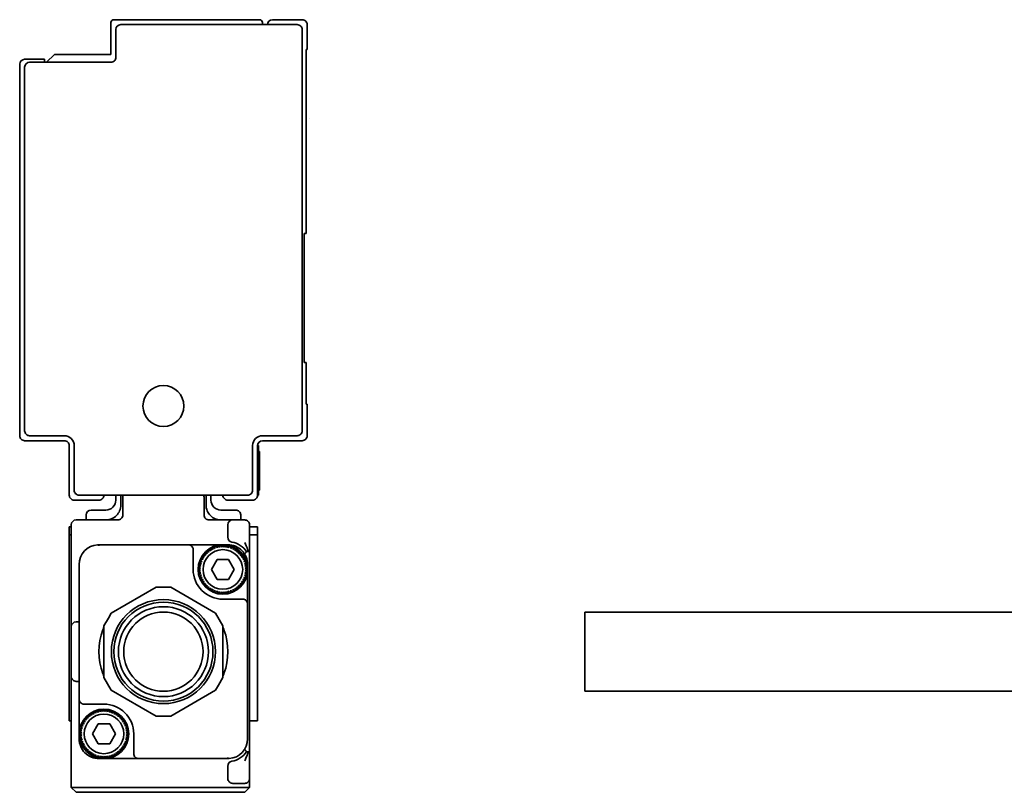
# Model space of a CAD drawing. Extents: x -563 to 1752, y 382 to 460.
# Drawn here: x -563 to -464, y 382 to 460 of the extents above; entities that cross this region are included whole.
import ezdxf

# ---------------------------------------------------------------- set-up
doc = ezdxf.new("R2010")
doc.units = 0

msp = doc.modelspace()

# ---------------------------------------------------------------- linework, layer by layer
at = {"color": 7, "lineweight": 35, "ltscale": 0.08}
for p, q in [((-553.655396, 459.200012), (-553.655396, 456)), ((-533.855469, 420.700012), (-533.855469, 417.5))]:
    msp.add_line(p, q, dxfattribs=at)
at = {"color": 7, "lineweight": 35, "ltscale": 0.367502}
msp.add_line((-538.655396, 459.5), (-553.355469, 459.5), dxfattribs=at)
at = {"color": 7, "lineweight": 35, "ltscale": 0.444998}
msp.add_line((-534.855469, 459), (-552.655396, 459), dxfattribs=at)
at = {"color": 7, "lineweight": 35, "ltscale": 0.005}
msp.add_line((-538.355469, 459.200012), (-538.355469, 459), dxfattribs=at)
at = {"color": 7, "lineweight": 35, "ltscale": 0.075}
for p, q in [((-534.355469, 459.5), (-537.355469, 459.5)), ((-542.355469, 406.5), (-545.355469, 406.5)), ((-539.855469, 401), (-539.855469, 404)), ((-557.855469, 391.700012), (-557.855469, 388.700012)), ((-538.855469, 388.700012), (-538.855469, 391.700012)), ((-556.855469, 387.400024), (-556.855469, 390.400024)), ((-551.355469, 384.900024), (-554.355469, 384.900024))]:
    msp.add_line(p, q, dxfattribs=at)
at = {"color": 7, "lineweight": 35, "ltscale": 0.0625}
for p, q in [((-533.855469, 459), (-533.855469, 456.5)), ((-557.355469, 411), (-554.855469, 411)), ((-539.355469, 411), (-541.855469, 411)), ((-539.655396, 406), (-539.655396, 408.5)), ((-539.655396, 382.900024), (-539.655396, 385.400024))]:
    msp.add_line(p, q, dxfattribs=at)
at = {"color": 7, "lineweight": 35, "ltscale": 0.07}
msp.add_line((-553.155396, 458.5), (-553.155396, 455.700012), dxfattribs=at)
at = {"color": 7, "lineweight": 35}
for p, q in [((-534.355469, 458.5), (-534.355469, 418)), ((-562.855469, 455), (-562.855469, 417.5)), ((-562.355469, 418), (-562.355469, 454.700012)), ((-539.655396, 385.400024), (-539.655396, 406)), ((-447.844452, 399.700012), (-505.844482, 399.700012)), ((-447.844452, 391.700012), (-505.844482, 391.700012))]:
    msp.add_line(p, q, dxfattribs=at)
at = {"color": 7, "lineweight": 35, "ltscale": 0.028283}
msp.add_line((-559.355469, 456), (-560.155396, 455.200012), dxfattribs=at)
at = {"color": 7, "lineweight": 35, "ltscale": 0.142502}
msp.add_line((-553.655396, 456), (-559.355469, 456), dxfattribs=at)
at = {"color": 7, "lineweight": 35, "ltscale": 0.464999}
msp.add_line((-533.955444, 437.900024), (-533.955444, 456.5), dxfattribs=at)
at = {"color": 7, "lineweight": 35, "ltscale": 0.002499}
for p, q in [((-533.855469, 456.5), (-533.955444, 456.5)), ((-533.955444, 420.700012), (-533.855469, 420.700012)), ((-538.855469, 416.5), (-538.755493, 416.5)), ((-538.855469, 411.5), (-538.755493, 411.5))]:
    msp.add_line(p, q, dxfattribs=at)
at = {"color": 7, "lineweight": 35, "ltscale": 0.05}
msp.add_line((-560.355469, 455.5), (-562.355469, 455.5), dxfattribs=at)
at = {"color": 7, "lineweight": 35, "ltscale": 0.205002}
msp.add_line((-553.655396, 455.200012), (-561.855469, 455.200012), dxfattribs=at)
at = {"color": 7, "lineweight": 35, "ltscale": 0.0075}
msp.add_line((-560.355469, 455.5), (-560.355469, 455.200012), dxfattribs=at)
at = {"color": 7, "lineweight": 35, "ltscale": 2.4e-05}
msp.add_line((-533.577271, 449.502686), (-533.577271, 449.501709), dxfattribs=at)
at = {"color": 7, "lineweight": 35, "ltscale": 0.325}
msp.add_line((-534.155396, 437.900024), (-534.155396, 424.900024), dxfattribs=at)
at = {"color": 7, "lineweight": 35, "ltscale": 0.004999}
for p, q in [((-533.955444, 437.900024), (-534.155396, 437.900024)), ((-533.955444, 424.900024), (-534.155396, 424.900024)), ((-539.655396, 408.300049), (-539.655396, 408.5))]:
    msp.add_line(p, q, dxfattribs=at)
at = {"color": 7, "lineweight": 35, "ltscale": 0.105}
msp.add_line((-533.955444, 420.700012), (-533.955444, 424.900024), dxfattribs=at)
at = {"color": 7, "lineweight": 35, "ltscale": 0.0875}
for p, q in [((-561.855469, 417.5), (-558.355469, 417.5)), ((-538.355469, 417.5), (-534.855469, 417.5)), ((-538.655396, 415.630371), (-538.655396, 412.130371))]:
    msp.add_line(p, q, dxfattribs=at)
at = {"color": 7, "lineweight": 35, "ltscale": 0.1}
for p, q in [((-558.355469, 417), (-562.355469, 417)), ((-534.355469, 417), (-538.355469, 417)), ((-538.755493, 416), (-538.755493, 412))]:
    msp.add_line(p, q, dxfattribs=at)
at = {"color": 7, "lineweight": 35, "ltscale": 0.125}
for p, q in [((-557.855469, 411.5), (-557.855469, 416.5)), ((-538.855469, 416.5), (-538.855469, 411.5)), ((-557.655396, 393.200012), (-557.655396, 398.200012))]:
    msp.add_line(p, q, dxfattribs=at)
at = {"color": 7, "lineweight": 35, "ltscale": 0.1125}
for p, q in [((-557.355469, 412), (-557.355469, 416.5)), ((-539.355469, 416.5), (-539.355469, 412))]:
    msp.add_line(p, q, dxfattribs=at)
at = {"color": 7, "lineweight": 35, "ltscale": 0.0125}
for p, q in [((-538.755493, 416), (-538.755493, 416.5)), ((-553.155396, 411.5), (-553.155396, 411)), ((-543.55542, 411.5), (-543.55542, 411)), ((-538.755493, 411.5), (-538.755493, 412)), ((-556.155396, 409.5), (-556.155396, 409)), ((-540.55542, 409.5), (-540.55542, 409)), ((-545.855469, 406.5), (-545.355469, 406.5)), ((-541.855469, 406.5), (-542.355469, 406.5)), ((-539.855469, 404), (-539.855469, 404.5)), ((-539.855469, 401), (-539.855469, 400.5)), ((-556.855469, 390.400024), (-556.855469, 390.900024)), ((-556.855469, 386.900024), (-556.855469, 387.400024)), ((-554.355469, 384.900024), (-554.855469, 384.900024)), ((-550.855469, 384.900024), (-551.355469, 384.900024)), ((-557.655396, 382), (-557.155396, 382)), ((-540.155396, 382), (-539.655396, 382))]:
    msp.add_line(p, q, dxfattribs=at)
at = {"color": 7, "lineweight": 35, "ltscale": 0.002502}
for p, q in [((-538.755493, 415.900024), (-538.655396, 415.900024)), ((-538.755493, 412), (-538.655396, 412)), ((-538.755493, 412), (-538.655396, 412))]:
    msp.add_line(p, q, dxfattribs=at)
at = {"color": 7, "lineweight": 35, "ltscale": 0.006741}
msp.add_line((-538.655396, 415.630371), (-538.655396, 415.900024), dxfattribs=at)
at = {"color": 7, "lineweight": 35, "ltscale": 0.425}
for p, q in [((-556.855469, 411.5), (-539.855469, 411.5)), ((-540.155396, 382), (-557.155396, 382)), ((-540.155396, 381.5), (-557.155396, 381.5))]:
    msp.add_line(p, q, dxfattribs=at)
at = {"color": 7, "lineweight": 35, "ltscale": 0.025}
for p, q in [((-552.655396, 411.5), (-552.655396, 410.5)), ((-544.05542, 411.5), (-544.05542, 410.5)), ((-538.855469, 407.299988), (-538.855469, 408.299988)), ((-557.655396, 398.200012), (-557.655396, 399.200012)), ((-557.655396, 392.200012), (-557.655396, 393.200012))]:
    msp.add_line(p, q, dxfattribs=at)
at = {"color": 7, "lineweight": 35, "ltscale": 0.045}
for p, q in [((-552.455444, 409.5), (-552.455444, 411.299988)), ((-544.255493, 409.5), (-544.255493, 411.299988))]:
    msp.add_line(p, q, dxfattribs=at)
at = {"color": 7, "lineweight": 35, "ltscale": 0.003259}
msp.add_line((-538.655396, 412), (-538.655396, 412.130371), dxfattribs=at)
at = {"color": 7, "lineweight": 35, "ltscale": 0.0375}
for p, q in [((-554.155396, 410), (-555.655396, 410)), ((-542.55542, 410), (-541.05542, 410))]:
    msp.add_line(p, q, dxfattribs=at)
at = {"color": 7, "lineweight": 35, "ltscale": 0.005002}
for p, q in [((-557.855469, 408.299988), (-557.655396, 408.299988)), ((-557.855469, 407.5), (-557.655396, 407.5)), ((-557.855469, 388.700012), (-557.655396, 388.700012))]:
    msp.add_line(p, q, dxfattribs=at)
at = {"color": 7, "lineweight": 35, "ltscale": 0.019997}
msp.add_line((-557.855469, 408.299988), (-557.855469, 407.500122), dxfattribs=at)
at = {"color": 7, "lineweight": 35, "ltscale": 0.2325}
msp.add_line((-557.655396, 408.5), (-557.655396, 399.200012), dxfattribs=at)
at = {"color": 7, "lineweight": 35, "ltscale": 0.104999}
msp.add_line((-557.155396, 409), (-552.955444, 409), dxfattribs=at)
at = {"color": 7, "lineweight": 35, "ltscale": 0.060001}
msp.add_line((-541.355469, 409), (-543.755493, 409), dxfattribs=at)
at = {"color": 7, "lineweight": 35, "ltscale": 0.031126}
msp.add_line((-541.855469, 408.5), (-541.855469, 407.254944), dxfattribs=at)
at = {"color": 7, "lineweight": 35, "ltscale": 0.030002}
for p, q in [((-541.355469, 409), (-540.155396, 409)), ((-540.155396, 382.400024), (-541.355469, 382.400024))]:
    msp.add_line(p, q, dxfattribs=at)
at = {"color": 7, "lineweight": 35, "ltscale": 0.019998}
for p, q in [((-538.855469, 408.299988), (-539.655396, 408.299988)), ((-538.855469, 407.5), (-539.655396, 407.5)), ((-538.855469, 388.700012), (-539.655396, 388.700012))]:
    msp.add_line(p, q, dxfattribs=at)
at = {"color": 7, "lineweight": 35, "ltscale": 0.064989}
for p, q in [((-557.855469, 407.5), (-557.855469, 404.900452)), ((-539.655396, 404.900452), (-539.655396, 407.5)), ((-538.855469, 404.900452), (-538.855469, 407.5))]:
    msp.add_line(p, q, dxfattribs=at)
at = {"color": 7, "lineweight": 35, "ltscale": 6.1e-05}
for p, q in [((-554.96106, 406.497131), (-554.963501, 406.49707)), ((-541.749878, 384.902832), (-541.747437, 384.902893))]:
    msp.add_line(p, q, dxfattribs=at)
at = {"color": 7, "lineweight": 35, "ltscale": 0.00027}
for p, q in [((-554.950317, 406.496094), (-554.96106, 406.497131)), ((-541.76062, 384.90387), (-541.749878, 384.902832))]:
    msp.add_line(p, q, dxfattribs=at)
at = {"color": 7, "lineweight": 35, "ltscale": 0.000284}
for p, q in [((-554.939453, 406.492798), (-554.950317, 406.496094)), ((-541.771484, 384.907166), (-541.76062, 384.90387))]:
    msp.add_line(p, q, dxfattribs=at)
at = {"color": 7, "lineweight": 35, "ltscale": 0.000342}
msp.add_line((-554.927246, 406.486633), (-554.939453, 406.492798), dxfattribs=at)
at = {"color": 7, "lineweight": 35, "ltscale": 0.000379}
msp.add_line((-554.915039, 406.477661), (-554.927246, 406.486633), dxfattribs=at)
at = {"color": 7, "lineweight": 35, "ltscale": 0.000481}
msp.add_line((-554.901123, 406.464355), (-554.915039, 406.477661), dxfattribs=at)
at = {"color": 7, "lineweight": 35, "ltscale": 0.000545}
msp.add_line((-554.887207, 406.447571), (-554.901123, 406.464355), dxfattribs=at)
at = {"color": 7, "lineweight": 35, "ltscale": 0.000699}
msp.add_line((-554.871338, 406.424561), (-554.887207, 406.447571), dxfattribs=at)
at = {"color": 7, "lineweight": 35, "ltscale": 0.000788}
msp.add_line((-554.855469, 406.397339), (-554.871338, 406.424561), dxfattribs=at)
at = {"color": 7, "lineweight": 35, "ltscale": 0.225}
for p, q in [((-554.855469, 406.5), (-545.855469, 406.5)), ((-541.855469, 384.900024), (-550.855469, 384.900024))]:
    msp.add_line(p, q, dxfattribs=at)
at = {"color": 7, "lineweight": 35, "ltscale": 0.006979}
for p, q in [((-543.161743, 406.100525), (-543.128052, 406.377625)), ((-542.707397, 406.22229), (-542.616821, 406.486328)), ((-542.473267, 406.246887), (-542.616821, 406.486328)), ((-542.237671, 406.246887), (-542.094116, 406.486328)), ((-541.773071, 406.173279), (-541.835693, 406.445313)), ((-541.773071, 406.173279), (-541.582886, 406.377625)), ((-541.549072, 406.100525), (-541.582886, 406.377625)), ((-543.580933, 405.886963), (-543.824951, 406.022522)), ((-543.580933, 405.886963), (-543.605469, 406.165039)), ((-543.376953, 406.004761), (-543.372314, 406.283875)), ((-541.333984, 406.004761), (-541.338623, 406.283875)), ((-541.130005, 405.886963), (-541.105469, 406.165039)), ((-541.130005, 405.886963), (-540.885986, 406.022522)), ((-540.606934, 405.415955), (-540.497559, 405.672791)), ((-540.468384, 405.225403), (-540.332886, 405.469482)), ((-544.577759, 404.351929), (-544.841797, 404.261292)), ((-544.456055, 404.806335), (-544.733154, 404.772522)), ((-544.528809, 404.582336), (-544.733154, 404.772522)), ((-544.242432, 405.225403), (-544.520508, 405.25)), ((-540.254883, 404.806335), (-539.977783, 404.772522)), ((-540.182129, 404.582336), (-539.977783, 404.772522)), ((-540.133179, 404.351929), (-539.869141, 404.261292)), ((-544.602417, 403.882263), (-544.841797, 403.738647)), ((-544.577759, 403.64801), (-544.841797, 403.738647)), ((-540.133179, 403.64801), (-539.869141, 403.738647)), ((-540.108521, 403.882263), (-539.869141, 403.738647)), ((-544.456055, 403.193665), (-544.733154, 403.227478)), ((-544.242432, 402.774536), (-544.520508, 402.75)), ((-544.242432, 402.774536), (-544.378052, 402.530518)), ((-544.104004, 402.584045), (-544.213257, 402.327148)), ((-540.764404, 402.408997), (-540.682617, 402.14209)), ((-540.254883, 403.193665), (-539.977783, 403.227478)), ((-540.254883, 403.193665), (-540.071533, 402.983154)), ((-543.580933, 402.112976), (-543.605469, 401.8349)), ((-543.376953, 401.995239), (-543.605469, 401.8349)), ((-543.376953, 401.995239), (-543.372314, 401.716125)), ((-543.161743, 401.899414), (-543.372314, 401.716125)), ((-541.773071, 401.82666), (-541.835693, 401.554626)), ((-541.333984, 401.995239), (-541.338623, 401.716125)), ((-541.130005, 402.112976), (-541.105469, 401.8349)), ((-555.771362, 389.14856), (-555.824951, 389.422546)), ((-555.580933, 389.286987), (-555.824951, 389.422546)), ((-555.580933, 389.286987), (-555.605469, 389.565063)), ((-555.161743, 389.500549), (-555.372314, 389.683838)), ((-553.773071, 389.573303), (-553.835693, 389.845337)), ((-553.130005, 389.286987), (-553.105469, 389.565063)), ((-553.130005, 389.286987), (-552.885986, 389.422546)), ((-552.939453, 389.14856), (-552.885986, 389.422546)), ((-556.242432, 388.625427), (-556.520508, 388.650024)), ((-556.360229, 388.421448), (-556.520508, 388.650024)), ((-556.242432, 388.625427), (-556.378052, 388.869446)), ((-556.104004, 388.815918), (-556.213257, 389.072815)), ((-552.350708, 388.421448), (-552.19043, 388.650024)), ((-552.254883, 388.206299), (-552.071533, 388.416809)), ((-556.577759, 387.751953), (-556.841797, 387.661316)), ((-556.456055, 388.206299), (-556.733154, 388.172546)), ((-552.254883, 388.206299), (-551.977783, 388.172546)), ((-552.133179, 387.751953), (-551.869141, 387.661316)), ((-556.528809, 386.817627), (-556.733154, 386.627441)), ((-556.456055, 386.593628), (-556.733154, 386.627441)), ((-552.254883, 386.593628), (-551.977783, 386.627441)), ((-552.254883, 386.593628), (-552.071533, 386.383118)), ((-552.182129, 386.817627), (-551.977783, 386.627441)), ((-556.242432, 386.1745), (-556.520508, 386.150024)), ((-556.242432, 386.1745), (-556.378052, 385.930481)), ((-555.771362, 385.651428), (-555.824951, 385.377441)), ((-555.580933, 385.513), (-555.824951, 385.377441)), ((-555.580933, 385.513), (-555.605469, 385.234924)), ((-553.130005, 385.513), (-553.105469, 385.234924)), ((-553.130005, 385.513), (-552.885986, 385.377441)), ((-552.939453, 385.651428), (-552.885986, 385.377441)), ((-552.606934, 385.984009), (-552.497559, 385.727173)), ((-555.376953, 385.395203), (-555.372314, 385.116089)), ((-555.161743, 385.299438), (-555.128052, 385.022339)), ((-554.707397, 385.177734), (-554.616821, 384.913696)), ((-554.003418, 385.177734), (-553.835693, 384.95459)), ((-553.773071, 385.226624), (-553.835693, 384.95459)), ((-553.549072, 385.299438), (-553.582886, 385.022339)), ((-553.333984, 385.395203), (-553.338623, 385.116089))]:
    msp.add_line(p, q, dxfattribs=at)
at = {"color": 7, "lineweight": 35, "ltscale": 0.006981}
for p, q in [((-542.937744, 406.173279), (-543.128052, 406.377625)), ((-544.242432, 405.225403), (-544.378052, 405.469482)), ((-544.104004, 405.415955), (-544.378052, 405.469482)), ((-540.606934, 405.415955), (-540.332886, 405.469482)), ((-540.133179, 404.351929), (-539.910034, 404.519775)), ((-540.133179, 403.64801), (-539.910034, 403.480164)), ((-544.104004, 402.584045), (-544.378052, 402.530518)), ((-540.606934, 402.584045), (-540.332886, 402.530518)), ((-556.104004, 388.815918), (-556.378052, 388.869446)), ((-552.606934, 388.815918), (-552.332886, 388.869446)), ((-556.104004, 385.984009), (-556.378052, 385.930481)), ((-555.771362, 385.651428), (-556.02832, 385.542114)), ((-552.606934, 385.984009), (-552.332886, 385.930481)), ((-554.707397, 385.177734), (-554.875244, 384.95459))]:
    msp.add_line(p, q, dxfattribs=at)
at = {"color": 7, "lineweight": 35, "ltscale": 0.006978}
for p, q in [((-542.937744, 406.173279), (-542.875244, 406.445313)), ((-542.707397, 406.22229), (-542.875244, 406.445313)), ((-544.104004, 405.415955), (-544.213257, 405.672791)), ((-543.946411, 405.591003), (-544.02832, 405.857849)), ((-543.771484, 405.748596), (-544.02832, 405.857849)), ((-541.549072, 406.100525), (-541.338623, 406.283875)), ((-541.333984, 406.004761), (-541.105469, 406.165039)), ((-540.939453, 405.748596), (-540.682617, 405.857849)), ((-544.577759, 404.351929), (-544.800781, 404.519775)), ((-544.360229, 405.021484), (-544.520508, 405.25)), ((-540.350708, 405.021484), (-540.19043, 405.25)), ((-540.254883, 404.806335), (-540.071533, 405.016785)), ((-544.602417, 404.117737), (-544.855469, 404)), ((-544.602417, 403.882263), (-544.855469, 404)), ((-544.602417, 404.117737), (-544.841797, 404.261292)), ((-544.577759, 403.64801), (-544.800781, 403.480164)), ((-544.528809, 403.417603), (-544.733154, 403.227478)), ((-540.182129, 403.417603), (-539.977783, 403.227478)), ((-540.108521, 404.117737), (-539.869141, 404.261292)), ((-540.108521, 404.117737), (-539.855469, 404)), ((-540.108521, 403.882263), (-539.855469, 404)), ((-544.360229, 402.978516), (-544.520508, 402.75)), ((-543.946411, 402.408997), (-544.213257, 402.327148)), ((-540.764404, 402.408997), (-540.497559, 402.327148)), ((-540.468384, 402.774536), (-540.332886, 402.530518)), ((-540.350708, 402.978516), (-540.19043, 402.75)), ((-543.771484, 402.251404), (-544.02832, 402.14209)), ((-543.580933, 402.112976), (-543.824951, 401.977478)), ((-542.937744, 401.82666), (-542.875244, 401.554626)), ((-542.707397, 401.777649), (-542.875244, 401.554626)), ((-542.473267, 401.753052), (-542.616821, 401.513672)), ((-542.473267, 401.753052), (-542.355469, 401.5)), ((-542.237671, 401.753052), (-542.355469, 401.5)), ((-542.237671, 401.753052), (-542.094116, 401.513672)), ((-542.003418, 401.777649), (-542.094116, 401.513672)), ((-541.773071, 401.82666), (-541.582886, 401.622375)), ((-541.130005, 402.112976), (-540.885986, 401.977478)), ((-540.939453, 402.251404), (-540.682617, 402.14209)), ((-554.937744, 389.573303), (-554.875244, 389.845337)), ((-554.707397, 389.622314), (-554.875244, 389.845337)), ((-554.473267, 389.646912), (-554.616821, 389.886292)), ((-554.237671, 389.646912), (-554.094116, 389.886292)), ((-554.003418, 389.622314), (-554.094116, 389.886292)), ((-553.773071, 389.573303), (-553.582886, 389.777588)), ((-553.333984, 389.404785), (-553.105469, 389.565063)), ((-555.946411, 388.990967), (-556.213257, 389.072815)), ((-555.946411, 388.990967), (-556.02832, 389.257813)), ((-552.939453, 389.14856), (-552.682617, 389.257813)), ((-552.764404, 388.990967), (-552.497559, 389.072815)), ((-552.468384, 388.625427), (-552.332886, 388.869446)), ((-556.602417, 387.517761), (-556.855469, 387.400024)), ((-556.602417, 387.517761), (-556.841797, 387.661316)), ((-552.108521, 387.517761), (-551.869141, 387.661316)), ((-552.108521, 387.517761), (-551.855469, 387.400024)), ((-556.602417, 387.282227), (-556.855469, 387.400024)), ((-556.602417, 387.282227), (-556.841797, 387.138672)), ((-552.108521, 387.282227), (-551.855469, 387.400024)), ((-552.108521, 387.282227), (-551.869141, 387.138672)), ((-556.360229, 386.37854), (-556.520508, 386.150024)), ((-556.104004, 385.984009), (-556.213257, 385.727173)), ((-555.946411, 385.80896), (-556.02832, 385.542114)), ((-552.939453, 385.651428), (-552.682617, 385.542114)), ((-552.468384, 386.1745), (-552.332886, 385.930481)), ((-552.350708, 386.37854), (-552.19043, 386.150024)), ((-555.376953, 385.395203), (-555.605469, 385.234924)), ((-554.937744, 385.226624), (-554.875244, 384.95459)), ((-554.473267, 385.153076), (-554.616821, 384.913696)), ((-554.473267, 385.153076), (-554.355469, 384.900024)), ((-554.237671, 385.153076), (-554.355469, 384.900024)), ((-554.237671, 385.153076), (-554.094116, 384.913696)), ((-553.773071, 385.226624), (-553.582886, 385.022339)), ((-553.549072, 385.299438), (-553.338623, 385.116089))]:
    msp.add_line(p, q, dxfattribs=at)
at = {"color": 7, "lineweight": 35, "ltscale": 0.00698}
for p, q in [((-542.473267, 406.246887), (-542.355469, 406.5)), ((-542.237671, 406.246887), (-542.355469, 406.5)), ((-542.003418, 406.22229), (-542.094116, 406.486328)), ((-543.161743, 406.100525), (-543.372314, 406.283875)), ((-540.350708, 405.021484), (-540.071533, 405.016785)), ((-540.182129, 404.582336), (-539.910034, 404.519775)), ((-540.182129, 403.417603), (-539.910034, 403.480164)), ((-543.946411, 402.408997), (-544.02832, 402.14209)), ((-540.606934, 402.584045), (-540.497559, 402.327148)), ((-540.350708, 402.978516), (-540.071533, 402.983154)), ((-542.937744, 401.82666), (-543.128052, 401.622375)), ((-554.937744, 389.573303), (-555.128052, 389.777588)), ((-554.473267, 389.646912), (-554.355469, 389.900024)), ((-554.237671, 389.646912), (-554.355469, 389.900024)), ((-555.771362, 389.14856), (-556.02832, 389.257813)), ((-552.606934, 388.815918), (-552.497559, 389.072815)), ((-552.350708, 388.421448), (-552.071533, 388.416809)), ((-556.528809, 387.9823), (-556.733154, 388.172546)), ((-552.182129, 387.9823), (-551.977783, 388.172546)), ((-552.182129, 387.9823), (-551.910034, 387.919739)), ((-552.133179, 387.751953), (-551.910034, 387.919739)), ((-556.577759, 387.047974), (-556.841797, 387.138672)), ((-552.182129, 386.817627), (-551.910034, 386.880188)), ((-552.133179, 387.047974), (-551.869141, 387.138672)), ((-552.133179, 387.047974), (-551.910034, 386.880188)), ((-552.350708, 386.37854), (-552.071533, 386.383118)), ((-555.161743, 385.299438), (-555.372314, 385.116089)), ((-554.937744, 385.226624), (-555.128052, 385.022339)), ((-554.003418, 385.177734), (-554.094116, 384.913696))]:
    msp.add_line(p, q, dxfattribs=at)
at = {"color": 7, "lineweight": 35, "ltscale": 0.006976}
for p, q in [((-542.003418, 406.22229), (-541.835693, 406.445313)), ((-544.456055, 404.806335), (-544.639282, 405.016785)), ((-540.468384, 405.225403), (-540.19043, 405.25)), ((-540.468384, 402.774536), (-540.19043, 402.75)), ((-542.003418, 401.777649), (-541.835693, 401.554626)), ((-554.003418, 389.622314), (-553.835693, 389.845337)), ((-552.468384, 388.625427), (-552.19043, 388.650024)), ((-552.468384, 386.1745), (-552.19043, 386.150024))]:
    msp.add_line(p, q, dxfattribs=at)
at = {"color": 7, "lineweight": 35, "ltscale": 0.001926}
for p, q in [((-545.355469, 405.922974), (-545.355469, 406)), ((-556.278442, 390.400024), (-556.355469, 390.400024))]:
    msp.add_line(p, q, dxfattribs=at)
at = {"color": 7, "lineweight": 35, "ltscale": 0.036037}
msp.add_line((-545.355469, 404.481506), (-545.355469, 405.922974), dxfattribs=at)
at = {"color": 7, "lineweight": 35, "ltscale": 0.006977}
for p, q in [((-543.946411, 405.591003), (-544.213257, 405.672791)), ((-543.771484, 405.748596), (-543.824951, 406.022522)), ((-540.939453, 405.748596), (-540.885986, 406.022522)), ((-540.764404, 405.591003), (-540.682617, 405.857849)), ((-540.764404, 405.591003), (-540.497559, 405.672791)), ((-544.528809, 404.582336), (-544.800781, 404.519775)), ((-544.360229, 405.021484), (-544.639282, 405.016785)), ((-544.528809, 403.417603), (-544.800781, 403.480164)), ((-544.456055, 403.193665), (-544.639282, 402.983154)), ((-544.360229, 402.978516), (-544.639282, 402.983154)), ((-543.771484, 402.251404), (-543.824951, 401.977478)), ((-543.161743, 401.899414), (-543.128052, 401.622375)), ((-542.707397, 401.777649), (-542.616821, 401.513672)), ((-541.549072, 401.899414), (-541.582886, 401.622375)), ((-541.549072, 401.899414), (-541.338623, 401.716125)), ((-540.939453, 402.251404), (-540.885986, 401.977478)), ((-555.376953, 389.404785), (-555.372314, 389.683838)), ((-555.161743, 389.500549), (-555.128052, 389.777588)), ((-554.707397, 389.622314), (-554.616821, 389.886292)), ((-553.549072, 389.500549), (-553.582886, 389.777588)), ((-553.549072, 389.500549), (-553.338623, 389.683838)), ((-553.333984, 389.404785), (-553.338623, 389.683838)), ((-556.360229, 388.421448), (-556.639282, 388.416809)), ((-556.456055, 388.206299), (-556.639282, 388.416809)), ((-552.764404, 388.990967), (-552.682617, 389.257813)), ((-556.528809, 387.9823), (-556.800781, 387.919739)), ((-556.577759, 387.751953), (-556.800781, 387.919739)), ((-556.577759, 387.047974), (-556.800781, 386.880188)), ((-556.528809, 386.817627), (-556.800781, 386.880188)), ((-556.456055, 386.593628), (-556.639282, 386.383118)), ((-556.360229, 386.37854), (-556.639282, 386.383118)), ((-555.946411, 385.80896), (-556.213257, 385.727173)), ((-552.764404, 385.80896), (-552.682617, 385.542114)), ((-552.764404, 385.80896), (-552.497559, 385.727173))]:
    msp.add_line(p, q, dxfattribs=at)
at = {"color": 7, "lineweight": 35, "ltscale": 0.003328}
msp.add_line((-543.49646, 406.088623), (-543.605469, 406.165039), dxfattribs=at)
at = {"color": 7, "lineweight": 35, "ltscale": 0.00365}
for p, q in [((-543.376953, 406.004761), (-543.49646, 406.088623)), ((-541.333984, 401.995239), (-541.214478, 401.911377))]:
    msp.add_line(p, q, dxfattribs=at)
at = {"color": 7, "lineweight": 35, "ltscale": 0.001985}
msp.add_line((-540.092041, 405.599976), (-540.055054, 405.670227), dxfattribs=at)
at = {"color": 7, "lineweight": 35, "ltscale": 0.000991}
msp.add_line((-540.055054, 405.670227), (-540.0354, 405.704651), dxfattribs=at)
at = {"color": 7, "lineweight": 35, "ltscale": 0.001232}
for p, q in [((-540.0354, 405.704651), (-540.009399, 405.746521)), ((-540.0354, 385.695313), (-540.009399, 385.653442))]:
    msp.add_line(p, q, dxfattribs=at)
at = {"color": 7, "lineweight": 35, "ltscale": 0.000581}
for p, q in [((-540.009399, 405.746521), (-539.996094, 405.765564)), ((-540.009399, 385.653442), (-539.996094, 385.634399))]:
    msp.add_line(p, q, dxfattribs=at)
at = {"color": 7, "lineweight": 35, "ltscale": 0.000725}
for p, q in [((-539.996094, 405.765564), (-539.977661, 405.787964)), ((-539.996094, 385.634399), (-539.977661, 385.612))]:
    msp.add_line(p, q, dxfattribs=at)
at = {"color": 7, "lineweight": 35, "ltscale": 0.000414}
for p, q in [((-539.977661, 405.787964), (-539.964966, 405.798584)), ((-539.977661, 385.612), (-539.964966, 385.601379))]:
    msp.add_line(p, q, dxfattribs=at)
at = {"color": 7, "lineweight": 35, "ltscale": 0.000121}
for p, q in [((-539.964966, 405.798584), (-539.960327, 405.799988)), ((-539.964966, 385.601379), (-539.960327, 385.599976))]:
    msp.add_line(p, q, dxfattribs=at)
at = {"color": 7, "lineweight": 35, "ltscale": 5.5e-05}
for p, q in [((-539.95813, 405.799988), (-539.960327, 405.799988)), ((-539.95813, 385.599976), (-539.960327, 385.599976))]:
    msp.add_line(p, q, dxfattribs=at)
at = {"color": 7, "lineweight": 35, "ltscale": 0.001035}
for p, q in [((-539.916748, 405.799988), (-539.95813, 405.799988)), ((-539.95813, 385.599976), (-539.916748, 385.599976))]:
    msp.add_line(p, q, dxfattribs=at)
at = {"color": 7, "lineweight": 35, "ltscale": 0.000239}
for p, q in [((-539.916748, 405.799988), (-539.907227, 405.801025)), ((-539.916748, 385.599976), (-539.907227, 385.598938))]:
    msp.add_line(p, q, dxfattribs=at)
at = {"color": 7, "lineweight": 35, "ltscale": 0.001532}
for p, q in [((-539.855469, 405.799988), (-539.916748, 405.799988)), ((-539.855469, 385.599976), (-539.916748, 385.599976))]:
    msp.add_line(p, q, dxfattribs=at)
at = {"color": 7, "lineweight": 35, "ltscale": 0.000251}
for p, q in [((-539.907227, 405.801025), (-539.897705, 405.804199)), ((-539.907227, 385.598938), (-539.897705, 385.595764))]:
    msp.add_line(p, q, dxfattribs=at)
at = {"color": 7, "lineweight": 35, "ltscale": 0.000269}
msp.add_line((-539.897705, 405.804199), (-539.888428, 405.809631), dxfattribs=at)
at = {"color": 7, "lineweight": 35, "ltscale": 0.000288}
msp.add_line((-539.888428, 405.809631), (-539.879639, 405.817078), dxfattribs=at)
at = {"color": 7, "lineweight": 35, "ltscale": 0.000645}
msp.add_line((-539.879639, 405.817078), (-539.864258, 405.837769), dxfattribs=at)
at = {"color": 7, "lineweight": 35, "ltscale": 0.000742}
msp.add_line((-539.864258, 405.837769), (-539.852539, 405.865051), dxfattribs=at)
at = {"color": 7, "lineweight": 35, "ltscale": 0.000816}
msp.add_line((-539.84729, 405.968384), (-539.855469, 406), dxfattribs=at)
at = {"color": 7, "lineweight": 35, "ltscale": 0.000823}
msp.add_line((-539.852539, 405.865051), (-539.845337, 405.897156), dxfattribs=at)
at = {"color": 7, "lineweight": 35, "ltscale": 0.00091}
for p, q in [((-539.843384, 405.93219), (-539.84729, 405.968384)), ((-539.843384, 385.467773), (-539.84729, 385.43158))]:
    msp.add_line(p, q, dxfattribs=at)
at = {"color": 7, "lineweight": 35, "ltscale": 0.000877}
for p, q in [((-539.845337, 405.897156), (-539.843384, 405.93219)), ((-539.845337, 385.502808), (-539.843384, 385.467773))]:
    msp.add_line(p, q, dxfattribs=at)
at = {"color": 7, "lineweight": 35, "ltscale": 0.000302}
for p, q in [((-539.655396, 406), (-539.655762, 405.987915)), ((-539.655762, 385.412109), (-539.655396, 385.400024))]:
    msp.add_line(p, q, dxfattribs=at)
at = {"color": 7, "lineweight": 35, "ltscale": 0.024069}
for p, q in [((-557.855469, 404.900452), (-557.855469, 403.937683)), ((-538.855469, 403.937683), (-538.855469, 404.900452))]:
    msp.add_line(p, q, dxfattribs=at)
at = {"color": 7, "lineweight": 35, "ltscale": 0.339999}
for p, q in [((-556.855469, 404.5), (-556.855469, 390.900024)), ((-539.855469, 386.900024), (-539.855469, 400.5))]:
    msp.add_line(p, q, dxfattribs=at)
at = {"color": 7, "lineweight": 35, "ltscale": 0.012038}
for p, q in [((-545.355469, 404), (-545.355469, 404.481506)), ((-551.355469, 386.918518), (-551.355469, 387.400024))]:
    msp.add_line(p, q, dxfattribs=at)
at = {"color": 7, "lineweight": 35, "ltscale": 0.02875}
for p, q in [((-543.505493, 404), (-542.937622, 405)), ((-541.773315, 405), (-541.205444, 404)), ((-542.937622, 403), (-543.505493, 404)), ((-541.205444, 404), (-541.773315, 403)), ((-555.505493, 387.400024), (-554.937622, 388.400024)), ((-553.773315, 388.400024), (-553.205444, 387.400024)), ((-554.937622, 386.400024), (-555.505493, 387.400024)), ((-553.205444, 387.400024), (-553.773315, 386.400024))]:
    msp.add_line(p, q, dxfattribs=at)
at = {"color": 7, "lineweight": 35, "ltscale": 0.029108}
for p, q in [((-542.937622, 405), (-541.773315, 405)), ((-541.773315, 403), (-542.937622, 403)), ((-554.937622, 388.400024), (-553.773315, 388.400024)), ((-553.773315, 386.400024), (-554.937622, 386.400024))]:
    msp.add_line(p, q, dxfattribs=at)
at = {"color": 7, "lineweight": 35, "ltscale": 0.00015}
msp.add_line((-539.655396, 404.800293), (-539.655396, 404.806274), dxfattribs=at)
at = {"color": 7, "lineweight": 35, "ltscale": 0.305942}
for p, q in [((-557.855469, 403.937683), (-557.855469, 391.700012)), ((-538.855469, 403.937683), (-538.855469, 391.700012))]:
    msp.add_line(p, q, dxfattribs=at)
at = {"color": 7, "lineweight": 35, "ltscale": 0.130384}
for p, q in [((-549.097168, 402.200012), (-553.61377, 399.592285)), ((-543.097168, 399.592285), (-547.61377, 402.200012))]:
    msp.add_line(p, q, dxfattribs=at)
at = {"color": 7, "lineweight": 35, "ltscale": 0.037085}
for p, q in [((-547.61377, 402.200012), (-549.097168, 402.200012)), ((-549.097168, 389.200012), (-547.61377, 389.200012))]:
    msp.add_line(p, q, dxfattribs=at)
at = {"color": 7, "lineweight": 35, "ltscale": 0.003329}
for p, q in [((-541.214478, 401.911377), (-541.105469, 401.8349)), ((-555.49646, 389.488586), (-555.605469, 389.565063)), ((-553.214478, 385.311401), (-553.105469, 385.234924))]:
    msp.add_line(p, q, dxfattribs=at)
at = {"color": 7, "lineweight": 35, "ltscale": 0.012039}
msp.add_line((-541.873901, 401), (-542.355469, 401), dxfattribs=at)
at = {"color": 7, "lineweight": 35, "ltscale": 0.036038}
for p, q in [((-541.873901, 401), (-540.432373, 401)), ((-554.836914, 390.400024), (-556.278442, 390.400024))]:
    msp.add_line(p, q, dxfattribs=at)
at = {"color": 7, "lineweight": 35, "ltscale": 0.001923}
for p, q in [((-540.355469, 401), (-540.432373, 401)), ((-551.355469, 385.400024), (-551.355469, 385.476929))]:
    msp.add_line(p, q, dxfattribs=at)
at = {"color": 7, "lineweight": 35, "ltscale": 0.014708}
msp.add_line((-553.907959, 399.082825), (-553.61377, 399.592285), dxfattribs=at)
at = {"color": 7, "lineweight": 35, "ltscale": 0.037084}
for p, q in [((-543.097168, 399.592285), (-542.355469, 398.307678)), ((-553.61377, 391.807678), (-554.355469, 393.092285))]:
    msp.add_line(p, q, dxfattribs=at)
at = {"color": 7, "lineweight": 35, "ltscale": 3.4e-05}
msp.add_line((-505.844482, 399.700012), (-505.844482, 399.698669), dxfattribs=at)
at = {"color": 7, "lineweight": 35, "ltscale": 0.199966}
msp.add_line((-505.844482, 399.698669), (-505.844482, 391.700012), dxfattribs=at)
at = {"color": 7, "lineweight": 35, "ltscale": 0.007498}
for p, q in [((-556.855469, 398.700012), (-557.155396, 398.700012)), ((-557.155396, 392.700012), (-556.855469, 392.700012))]:
    msp.add_line(p, q, dxfattribs=at)
at = {"color": 7, "lineweight": 35, "ltscale": 0.022376}
msp.add_line((-553.907959, 399.082825), (-554.355469, 398.307678), dxfattribs=at)
at = {"color": 7, "lineweight": 35, "ltscale": 0.130385}
for p, q in [((-554.355469, 398.307678), (-554.355469, 393.092285)), ((-542.355469, 398.307678), (-542.355469, 393.092285))]:
    msp.add_line(p, q, dxfattribs=at)
at = {"color": 7, "lineweight": 35, "ltscale": 0.022378}
msp.add_line((-542.802979, 392.317078), (-542.355469, 393.092285), dxfattribs=at)
at = {"color": 7, "lineweight": 35, "ltscale": 0.255}
msp.add_line((-557.655396, 382), (-557.655396, 392.200012), dxfattribs=at)
at = {"color": 7, "lineweight": 35, "ltscale": 0.130383}
for p, q in [((-553.61377, 391.807678), (-549.097168, 389.200012)), ((-547.61377, 389.200012), (-543.097168, 391.807678))]:
    msp.add_line(p, q, dxfattribs=at)
at = {"color": 7, "lineweight": 35, "ltscale": 0.014706}
msp.add_line((-542.802979, 392.317078), (-543.097168, 391.807678), dxfattribs=at)
at = {"color": 7, "lineweight": 35, "ltscale": 0.012036}
msp.add_line((-554.355469, 390.400024), (-554.836914, 390.400024), dxfattribs=at)
at = {"color": 7, "lineweight": 35, "ltscale": 0.003649}
for p, q in [((-555.376953, 389.404785), (-555.49646, 389.488586)), ((-553.333984, 385.395203), (-553.214478, 385.311401))]:
    msp.add_line(p, q, dxfattribs=at)
at = {"color": 7, "lineweight": 35, "ltscale": 0.028751}
msp.add_line((-539.655396, 388.700012), (-539.655396, 387.549988), dxfattribs=at)
at = {"color": 7, "lineweight": 35, "ltscale": 0.03604}
msp.add_line((-551.355469, 386.918518), (-551.355469, 385.476929), dxfattribs=at)
at = {"color": 7, "lineweight": 35, "ltscale": 0.001983}
msp.add_line((-540.092041, 385.799988), (-540.055054, 385.729797), dxfattribs=at)
at = {"color": 7, "lineweight": 35, "ltscale": 0.000992}
msp.add_line((-540.055054, 385.729797), (-540.0354, 385.695313), dxfattribs=at)
at = {"color": 7, "lineweight": 35, "ltscale": 0.000268}
msp.add_line((-539.897705, 385.595764), (-539.888428, 385.590393), dxfattribs=at)
at = {"color": 7, "lineweight": 35, "ltscale": 0.00029}
msp.add_line((-539.888428, 385.590393), (-539.879639, 385.582825), dxfattribs=at)
at = {"color": 7, "lineweight": 35, "ltscale": 0.000643}
msp.add_line((-539.879639, 385.582825), (-539.864258, 385.562195), dxfattribs=at)
at = {"color": 7, "lineweight": 35, "ltscale": 0.000741}
msp.add_line((-539.864258, 385.562195), (-539.852539, 385.534973), dxfattribs=at)
at = {"color": 7, "lineweight": 35, "ltscale": 0.000824}
msp.add_line((-539.852539, 385.534973), (-539.845337, 385.502808), dxfattribs=at)
at = {"color": 7, "lineweight": 35, "ltscale": 0.000789}
msp.add_line((-541.855469, 385.002625), (-541.8396, 384.975342), dxfattribs=at)
at = {"color": 7, "lineweight": 35, "ltscale": 0.000698}
msp.add_line((-541.8396, 384.975342), (-541.82373, 384.952393), dxfattribs=at)
at = {"color": 7, "lineweight": 35, "ltscale": 0.000547}
msp.add_line((-541.82373, 384.952393), (-541.809692, 384.935608), dxfattribs=at)
at = {"color": 7, "lineweight": 35, "ltscale": 0.000479}
msp.add_line((-541.809692, 384.935608), (-541.795898, 384.922302), dxfattribs=at)
at = {"color": 7, "lineweight": 35, "ltscale": 0.000378}
msp.add_line((-541.795898, 384.922302), (-541.783691, 384.913391), dxfattribs=at)
at = {"color": 7, "lineweight": 35, "ltscale": 0.000343}
msp.add_line((-541.783691, 384.913391), (-541.771484, 384.907166), dxfattribs=at)
at = {"color": 7, "lineweight": 35, "ltscale": 0.000815}
msp.add_line((-539.84729, 385.43158), (-539.855469, 385.400024), dxfattribs=at)
at = {"color": 7, "lineweight": 35, "ltscale": 0.031123}
msp.add_line((-541.855469, 382.900024), (-541.855469, 384.144958), dxfattribs=at)
at = {"color": 7, "lineweight": 35, "ltscale": 0.022501}
msp.add_line((-539.655396, 382), (-539.655396, 382.900024), dxfattribs=at)
at = {"color": 7, "lineweight": 35, "ltscale": 0.017678}
for p, q in [((-557.655396, 382), (-557.155396, 381.5)), ((-539.655396, 382), (-540.155396, 381.5))]:
    msp.add_line(p, q, dxfattribs=at)
at = {"color": 7, "lineweight": 35}
for centre, radius in [((-548.355469, 420.5), 2.067), ((-542.355469, 404), 2.5), ((-542.355469, 404), 2), ((-548.355469, 395.700012), 5.25), ((-548.355469, 395.700012), 5), ((-548.355469, 395.700012), 4.53812), ((-548.355469, 395.700012), 4), ((-554.355469, 387.400024), 2.5), ((-554.355469, 387.400024), 2)]:
    msp.add_circle(centre, radius, dxfattribs=at)
for centre, radius, start, end in [((-553.355469, 459.200012), 0.3, 90.000003, 179.999991), ((-552.655396, 458.5), 0.5, 90.000003, 179.999991), ((-538.655396, 459.200012), 0.3, 0, 90.000003), ((-537.355469, 459), 0.5, 90.000003, 179.999991), ((-534.855469, 458.5), 0.5, 0, 90.000003), ((-534.355469, 459), 0.5, 0, 90.000003), ((-562.355469, 455), 0.5, 90.000003, 179.999991), ((-561.855469, 454.700012), 0.5, 90.000003, 179.999991), ((-553.655396, 455.700012), 0.5, 269.999997, 360), ((-562.355469, 417.5), 0.5, 179.999991, 269.999997), ((-561.855469, 418), 0.5, 179.999991, 269.999997), ((-558.355469, 416.5), 1, 0, 90.000003), ((-538.355469, 416.5), 1, 90.000003, 179.999991), ((-534.855469, 418), 0.5, 269.999997, 360), ((-534.355469, 417.5), 0.5, 269.999997, 360), ((-558.355469, 416.5), 0.5, 0, 90.000003), ((-538.355469, 416.5), 0.5, 90.000003, 179.999991), ((-557.355469, 411.5), 0.5, 179.999991, 269.999997), ((-556.855469, 412), 0.5, 179.999991, 269.999997), ((-554.855469, 411.5), 0.5, 269.999997, 360), ((-551.955444, 411.299988), 0.5, 156.420635, 179.999991), ((-544.755493, 411.299988), 0.5, 0, 23.579369), ((-541.855469, 411.5), 0.5, 179.999991, 269.999997), ((-539.855469, 412), 0.5, 269.999997, 360), ((-539.355469, 411.5), 0.5, 269.999997, 360), ((-554.155396, 411), 1, 269.999997, 360), ((-554.155396, 410.5), 1.5, 269.999997, 360), ((-542.55542, 410.5), 1.5, 179.999991, 269.999997), ((-542.55542, 411), 1, 179.999991, 269.999997), ((-555.655396, 409.5), 0.5, 90.000003, 179.999991), ((-552.955444, 409.5), 0.5, 269.999997, 360), ((-543.755493, 409.5), 0.5, 179.999991, 269.999997), ((-541.05542, 409.5), 0.5, 0, 90.000003), ((-557.155396, 408.5), 0.5, 90.000003, 179.999991), ((-541.355469, 408.5), 0.5, 90.000003, 179.999991), ((-540.155396, 408.5), 0.5, 0, 90.000003), ((-554.855469, 404.5), 2, 93.840256, 179.999991), ((-554.855469, 404.5), 2, 90.000003, 93.840256), ((-545.855469, 406), 0.5, 0, 90.000003), ((-541.355469, 407.254944), 0.5, 179.999991, 259.713439), ((-541.855469, 404.5), 2, 0, 90.000003), ((-541.855469, 404.5), 2.3, 34.417388, 79.713437), ((-545.270386, 404.182007), 5.712038, 18.558476, 26.433648), ((-539.855469, 406), 0.2, 269.999997, 360), ((-542.355469, 404), 3, 179.999991, 269.999997), ((-540.355469, 400.5), 0.5, 0, 90.000003), ((-557.155396, 398.200012), 0.5, 90.000003, 179.999991), ((-548.355469, 395.700012), 6.5, 160.104156, 199.895612), ((-551.585938, 396.873352), 3.063055, 154.710137, 160.1787), ((-545.125366, 396.87323), 3.063395, 19.82113, 25.289566), ((-548.355469, 395.700012), 6.5, 340.104161, 19.89561), ((-551.585571, 394.526733), 3.063399, 199.821136, 205.289481), ((-545.125, 394.526611), 3.063052, 334.71006, 340.178692), ((-557.155396, 393.200012), 0.5, 179.999991, 269.999997), ((-556.355469, 390.900024), 0.5, 179.999991, 269.999997), ((-554.355469, 387.400024), 3, 0, 89.999996), ((-542.05542, 387.549988), 2.4, 359.586046, 0.00001), ((-554.855469, 386.900024), 2, 179.999991, 269.999997), ((-541.855469, 386.900024), 2, 273.840265, 0.00001), ((-541.855469, 386.900024), 2.3, 280.286563, 325.582605), ((-539.855469, 385.400024), 0.2, 0, 90.000003), ((-550.855469, 385.400024), 0.5, 179.999991, 269.999997), ((-541.855469, 386.900024), 2, 269.999997, 273.840265), ((-541.355469, 384.144958), 0.5, 100.286561, 179.999991), ((-545.270264, 387.218018), 5.711964, 333.565022, 341.44031), ((-541.355469, 382.900024), 0.5, 179.999991, 269.999997), ((-540.155396, 382.900024), 0.5, 269.999997, 360)]:
    msp.add_arc(centre, radius, start, end, dxfattribs=at)

doc.saveas('drawing.dxf')
